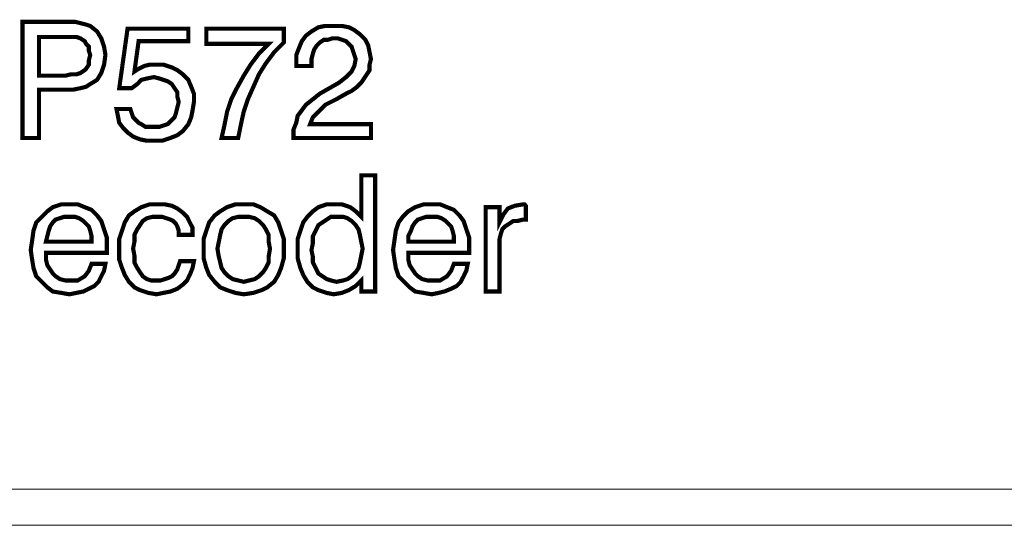
# Model space of a CAD drawing. Units: inches. Extents: x 2 to 438, y 3 to 46.
# Drawn here: x 225 to 245, y 3 to 13 of the extents above; entities that cross this region are included whole.
import ezdxf

# ---------------------------------------------------------------- set-up
doc = ezdxf.new("R2010")
doc.units = ezdxf.units.IN
doc.header["$MEASUREMENT"] = 0

msp = doc.modelspace()

# ---------------------------------------------------------------- linework, layer by layer
at = {"color": 7, "lineweight": 20, "const_width": 0.0818}
for points in [[(225.448, 10.612), (225.448, 12.901), (226.293, 12.901), (226.483, 12.901), (226.592, 12.873), (226.701, 12.846), (226.783, 12.819), (226.919, 12.71), (227.001, 12.574), (227.056, 12.41), (227.083, 12.247), (227.056, 12.056), (227.001, 11.892), (226.919, 11.756), (226.783, 11.674), (226.701, 11.62), (226.592, 11.593), (226.456, 11.565), (226.238, 11.565), (225.775, 11.565), (225.775, 10.612), (225.448, 10.612)], [(230.789, 10.612), (230.789, 10.639), (230.789, 10.775), (230.844, 10.911), (230.871, 11.048), (230.953, 11.157), (231.034, 11.266), (231.171, 11.375), (231.307, 11.484), (231.498, 11.593), (231.688, 11.702), (231.825, 11.811), (231.934, 11.92), (231.988, 12.029), (232.015, 12.165), (231.988, 12.247), (231.961, 12.328), (231.934, 12.41), (231.879, 12.465), (231.825, 12.519), (231.743, 12.546), (231.661, 12.574), (231.552, 12.574), (231.47, 12.546), (231.389, 12.546), (231.307, 12.492), (231.252, 12.437), (231.198, 12.356), (231.171, 12.274), (231.143, 12.165), (231.143, 12.056), (231.143, 12.029), (230.844, 12.029), (230.844, 12.056), (230.844, 12.247), (230.898, 12.383), (230.953, 12.519), (231.034, 12.628), (231.143, 12.71), (231.28, 12.792), (231.416, 12.819), (231.579, 12.819), (231.743, 12.819), (231.879, 12.792), (231.988, 12.737), (232.097, 12.655), (232.206, 12.546), (232.261, 12.437), (232.288, 12.301), (232.315, 12.165), (232.288, 12.056), (232.288, 11.947), (232.233, 11.865), (232.179, 11.783), (232.124, 11.702), (232.043, 11.62), (231.934, 11.538), (231.825, 11.484), (231.634, 11.375), (231.416, 11.266), (231.28, 11.129), (231.171, 11.02), (231.116, 10.884), (232.315, 10.884), (232.315, 10.612), (230.789, 10.612)], [(225.775, 11.838), (226.293, 11.838), (226.402, 11.865), (226.511, 11.865), (226.592, 11.892), (226.674, 11.947), (226.701, 11.974), (226.756, 12.056), (226.756, 12.138), (226.783, 12.247), (226.756, 12.328), (226.756, 12.41), (226.701, 12.465), (226.674, 12.519), (226.592, 12.574), (226.511, 12.601), (226.429, 12.601), (226.32, 12.601), (225.775, 12.601), (225.775, 11.838)], [(227.301, 11.184), (227.573, 11.184), (227.601, 11.102), (227.628, 11.02), (227.682, 10.966), (227.737, 10.911), (227.791, 10.884), (227.873, 10.83), (227.928, 10.83), (228.037, 10.83), (228.146, 10.83), (228.227, 10.857), (228.309, 10.884), (228.391, 10.966), (228.445, 11.02), (228.473, 11.102), (228.5, 11.211), (228.527, 11.32), (228.5, 11.429), (228.5, 11.511), (228.445, 11.593), (228.391, 11.674), (228.309, 11.729), (228.227, 11.756), (228.146, 11.783), (228.037, 11.811), (227.9, 11.783), (227.791, 11.756), (227.71, 11.674), (227.601, 11.593), (227.355, 11.593), (227.519, 12.764), (228.718, 12.764), (228.718, 12.519), (227.737, 12.519), (227.655, 11.92), (227.737, 11.974), (227.846, 12.029), (227.955, 12.056), (228.091, 12.056), (228.227, 12.056), (228.391, 12.001), (228.5, 11.947), (228.609, 11.865), (228.718, 11.756), (228.773, 11.62), (228.827, 11.484), (228.827, 11.32), (228.8, 11.157), (228.773, 11.02), (228.718, 10.884), (228.609, 10.748), (228.5, 10.666), (228.364, 10.612), (228.2, 10.557), (228.037, 10.557), (227.9, 10.557), (227.764, 10.584), (227.628, 10.639), (227.519, 10.721), (227.437, 10.802), (227.355, 10.911), (227.328, 11.048), (227.301, 11.184)], [(229.372, 10.612), (229.427, 10.857), (229.481, 11.129), (229.563, 11.375), (229.672, 11.593), (229.808, 11.838), (229.944, 12.056), (230.108, 12.274), (230.299, 12.465), (229.072, 12.465), (229.072, 12.764), (230.598, 12.764), (230.598, 12.492), (230.408, 12.301), (230.244, 12.083), (230.108, 11.865), (229.999, 11.62), (229.89, 11.375), (229.808, 11.129), (229.754, 10.884), (229.699, 10.612), (229.372, 10.612)], [(232.397, 9.876), (232.397, 7.587), (232.124, 7.587), (232.124, 7.805), (232.015, 7.696), (231.879, 7.614), (231.743, 7.56), (231.579, 7.532), (231.443, 7.56), (231.28, 7.614), (231.171, 7.669), (231.062, 7.778), (230.98, 7.914), (230.925, 8.05), (230.871, 8.241), (230.871, 8.432), (230.871, 8.622), (230.925, 8.786), (230.98, 8.949), (231.062, 9.058), (231.171, 9.167), (231.28, 9.249), (231.443, 9.304), (231.579, 9.304), (231.743, 9.304), (231.906, 9.249), (232.015, 9.167), (232.124, 9.058), (232.124, 9.876), (232.397, 9.876)], [(226.81, 8.132), (227.083, 8.132), (227.056, 7.996), (227.001, 7.887), (226.947, 7.778), (226.865, 7.696), (226.756, 7.641), (226.647, 7.587), (226.511, 7.56), (226.374, 7.532), (226.211, 7.56), (226.047, 7.587), (225.938, 7.669), (225.829, 7.778), (225.72, 7.887), (225.666, 8.05), (225.639, 8.214), (225.611, 8.404), (225.639, 8.595), (225.666, 8.786), (225.72, 8.949), (225.829, 9.058), (225.938, 9.167), (226.047, 9.249), (226.211, 9.304), (226.374, 9.304), (226.538, 9.304), (226.674, 9.249), (226.81, 9.195), (226.919, 9.086), (227.001, 8.977), (227.056, 8.813), (227.11, 8.65), (227.11, 8.459), (227.11, 8.432), (227.11, 8.404), (227.11, 8.377), (227.11, 8.35), (225.911, 8.35), (225.911, 8.214), (225.938, 8.105), (225.993, 8.023), (226.047, 7.941), (226.102, 7.887), (226.184, 7.832), (226.293, 7.805), (226.402, 7.805), (226.538, 7.805), (226.674, 7.887), (226.756, 7.996), (226.81, 8.132)], [(228.527, 8.704), (228.527, 8.786), (228.5, 8.868), (228.473, 8.922), (228.418, 8.977), (228.364, 9.004), (228.282, 9.031), (228.2, 9.058), (228.118, 9.058), (228.009, 9.058), (227.9, 9.031), (227.819, 8.977), (227.764, 8.895), (227.71, 8.813), (227.655, 8.704), (227.655, 8.568), (227.628, 8.432), (227.655, 8.295), (227.655, 8.159), (227.71, 8.05), (227.764, 7.968), (227.819, 7.887), (227.9, 7.832), (227.982, 7.805), (228.091, 7.805), (228.173, 7.805), (228.255, 7.832), (228.336, 7.859), (228.391, 7.887), (228.445, 7.941), (228.5, 8.023), (228.527, 8.105), (228.554, 8.186), (228.827, 8.186), (228.8, 8.05), (228.745, 7.914), (228.691, 7.805), (228.609, 7.723), (228.5, 7.641), (228.364, 7.587), (228.227, 7.56), (228.091, 7.532), (227.928, 7.56), (227.764, 7.614), (227.655, 7.669), (227.546, 7.778), (227.464, 7.914), (227.41, 8.05), (227.355, 8.214), (227.355, 8.432), (227.355, 8.622), (227.41, 8.786), (227.464, 8.949), (227.546, 9.086), (227.655, 9.167), (227.791, 9.249), (227.955, 9.304), (228.118, 9.304), (228.255, 9.304), (228.391, 9.276), (228.5, 9.222), (228.609, 9.14), (228.691, 9.058), (228.745, 8.949), (228.8, 8.84), (228.8, 8.704), (228.527, 8.704)], [(229.018, 8.432), (229.018, 8.622), (229.072, 8.786), (229.127, 8.949), (229.236, 9.086), (229.345, 9.167), (229.481, 9.249), (229.645, 9.304), (229.808, 9.304), (229.999, 9.304), (230.135, 9.249), (230.271, 9.167), (230.408, 9.086), (230.489, 8.949), (230.544, 8.786), (230.598, 8.622), (230.598, 8.432), (230.598, 8.241), (230.544, 8.05), (230.489, 7.914), (230.408, 7.778), (230.271, 7.669), (230.162, 7.614), (229.999, 7.56), (229.808, 7.532), (229.645, 7.56), (229.481, 7.614), (229.345, 7.669), (229.236, 7.778), (229.127, 7.914), (229.072, 8.05), (229.018, 8.241), (229.018, 8.432)], [(233.95, 8.132), (234.223, 8.132), (234.195, 7.996), (234.141, 7.887), (234.086, 7.778), (234.005, 7.696), (233.896, 7.641), (233.759, 7.587), (233.65, 7.56), (233.514, 7.532), (233.351, 7.56), (233.187, 7.587), (233.078, 7.669), (232.969, 7.778), (232.86, 7.887), (232.806, 8.05), (232.778, 8.214), (232.751, 8.404), (232.778, 8.595), (232.806, 8.786), (232.86, 8.949), (232.942, 9.058), (233.051, 9.167), (233.187, 9.249), (233.351, 9.304), (233.514, 9.304), (233.678, 9.304), (233.814, 9.249), (233.95, 9.195), (234.059, 9.086), (234.141, 8.977), (234.195, 8.813), (234.25, 8.65), (234.25, 8.459), (234.25, 8.432), (234.25, 8.404), (234.25, 8.377), (234.25, 8.35), (233.051, 8.35), (233.051, 8.214), (233.078, 8.105), (233.133, 8.023), (233.187, 7.941), (233.242, 7.887), (233.323, 7.832), (233.432, 7.805), (233.541, 7.805), (233.678, 7.805), (233.814, 7.887), (233.896, 7.996), (233.95, 8.132)], [(234.577, 7.587), (234.577, 9.249), (234.849, 9.249), (234.849, 8.949), (234.931, 9.113), (235.013, 9.222), (235.149, 9.276), (235.313, 9.304), (235.34, 9.304), (235.34, 9.304), (235.367, 9.276), (235.367, 9.276), (235.367, 9.004), (235.367, 9.004), (235.34, 9.004), (235.34, 9.004), (235.313, 9.004), (235.204, 8.977), (235.122, 8.977), (235.04, 8.922), (234.958, 8.868), (234.904, 8.813), (234.877, 8.731), (234.849, 8.622), (234.849, 8.513), (234.849, 7.587), (234.577, 7.587)], [(225.911, 8.568), (226.81, 8.568), (226.81, 8.677), (226.783, 8.786), (226.756, 8.868), (226.701, 8.922), (226.647, 8.977), (226.565, 9.031), (226.483, 9.058), (226.374, 9.058), (226.265, 9.058), (226.184, 9.031), (226.102, 9.004), (226.047, 8.949), (225.993, 8.868), (225.966, 8.786), (225.938, 8.677), (225.911, 8.568)], [(229.29, 8.432), (229.318, 8.268), (229.345, 8.159), (229.372, 8.05), (229.427, 7.968), (229.508, 7.887), (229.59, 7.832), (229.699, 7.805), (229.808, 7.778), (229.917, 7.805), (230.026, 7.832), (230.108, 7.887), (230.19, 7.968), (230.244, 8.05), (230.299, 8.159), (230.299, 8.268), (230.326, 8.432), (230.299, 8.568), (230.299, 8.704), (230.244, 8.813), (230.19, 8.895), (230.108, 8.977), (230.026, 9.031), (229.917, 9.058), (229.808, 9.058), (229.699, 9.058), (229.59, 9.031), (229.508, 8.977), (229.427, 8.895), (229.372, 8.813), (229.345, 8.704), (229.318, 8.568), (229.29, 8.432)], [(232.152, 8.432), (232.124, 8.568), (232.097, 8.704), (232.07, 8.813), (232.015, 8.895), (231.934, 8.977), (231.852, 9.031), (231.77, 9.058), (231.634, 9.058), (231.525, 9.058), (231.443, 9.004), (231.361, 8.949), (231.28, 8.895), (231.225, 8.786), (231.171, 8.677), (231.171, 8.541), (231.143, 8.404), (231.171, 8.268), (231.171, 8.159), (231.225, 8.05), (231.28, 7.941), (231.361, 7.887), (231.443, 7.832), (231.525, 7.805), (231.634, 7.778), (231.77, 7.805), (231.852, 7.832), (231.934, 7.887), (232.015, 7.968), (232.07, 8.05), (232.097, 8.159), (232.124, 8.295), (232.152, 8.432)], [(233.051, 8.568), (233.95, 8.568), (233.95, 8.677), (233.923, 8.786), (233.896, 8.868), (233.841, 8.922), (233.787, 8.977), (233.705, 9.031), (233.623, 9.058), (233.514, 9.058), (233.405, 9.058), (233.323, 9.031), (233.242, 9.004), (233.187, 8.949), (233.133, 8.868), (233.105, 8.786), (233.051, 8.677), (233.051, 8.568)]]:
    msp.add_lwpolyline(points, dxfattribs=at)
at = {"color": 7, "lineweight": 20}
for points in [[(225.448, 10.612), (225.448, 12.901), (226.293, 12.901), (226.483, 12.901), (226.592, 12.873), (226.701, 12.846), (226.783, 12.819), (226.919, 12.71), (227.001, 12.574), (227.056, 12.41), (227.083, 12.247), (227.056, 12.056), (227.001, 11.892), (226.919, 11.756), (226.783, 11.674), (226.701, 11.62), (226.592, 11.593), (226.456, 11.565), (226.238, 11.565), (225.775, 11.565), (225.775, 10.612), (225.448, 10.612), (225.448, 10.612)], [(230.789, 10.612), (230.789, 10.639), (230.789, 10.775), (230.844, 10.911), (230.871, 11.048), (230.953, 11.157), (231.034, 11.266), (231.171, 11.375), (231.307, 11.484), (231.498, 11.593), (231.688, 11.702), (231.825, 11.811), (231.934, 11.92), (231.988, 12.029), (232.015, 12.165), (231.988, 12.247), (231.961, 12.328), (231.934, 12.41), (231.879, 12.465), (231.825, 12.519), (231.743, 12.546), (231.661, 12.574), (231.552, 12.574), (231.47, 12.546), (231.389, 12.546), (231.307, 12.492), (231.252, 12.437), (231.198, 12.356), (231.171, 12.274), (231.143, 12.165), (231.143, 12.056), (231.143, 12.029), (230.844, 12.029), (230.844, 12.056), (230.844, 12.247), (230.898, 12.383), (230.953, 12.519), (231.034, 12.628), (231.143, 12.71), (231.28, 12.792), (231.416, 12.819), (231.579, 12.819), (231.743, 12.819), (231.879, 12.792), (231.988, 12.737), (232.097, 12.655), (232.206, 12.546), (232.261, 12.437), (232.288, 12.301), (232.315, 12.165), (232.288, 12.056), (232.288, 11.947), (232.233, 11.865), (232.179, 11.783), (232.124, 11.702), (232.043, 11.62), (231.934, 11.538), (231.825, 11.484), (231.634, 11.375), (231.416, 11.266), (231.28, 11.129), (231.171, 11.02), (231.116, 10.884), (232.315, 10.884), (232.315, 10.612), (230.789, 10.612), (230.789, 10.612)], [(227.301, 11.184), (227.573, 11.184), (227.601, 11.102), (227.628, 11.02), (227.682, 10.966), (227.737, 10.911), (227.791, 10.884), (227.873, 10.83), (227.928, 10.83), (228.037, 10.83), (228.146, 10.83), (228.227, 10.857), (228.309, 10.884), (228.391, 10.966), (228.445, 11.02), (228.473, 11.102), (228.5, 11.211), (228.527, 11.32), (228.5, 11.429), (228.5, 11.511), (228.445, 11.593), (228.391, 11.674), (228.309, 11.729), (228.227, 11.756), (228.146, 11.783), (228.037, 11.811), (227.9, 11.783), (227.791, 11.756), (227.71, 11.674), (227.601, 11.593), (227.355, 11.593), (227.519, 12.764), (228.718, 12.764), (228.718, 12.519), (227.737, 12.519), (227.655, 11.92), (227.737, 11.974), (227.846, 12.029), (227.955, 12.056), (228.091, 12.056), (228.227, 12.056), (228.391, 12.001), (228.5, 11.947), (228.609, 11.865), (228.718, 11.756), (228.773, 11.62), (228.827, 11.484), (228.827, 11.32), (228.8, 11.157), (228.773, 11.02), (228.718, 10.884), (228.609, 10.748), (228.5, 10.666), (228.364, 10.612), (228.2, 10.557), (228.037, 10.557), (227.9, 10.557), (227.764, 10.584), (227.628, 10.639), (227.519, 10.721), (227.437, 10.802), (227.355, 10.911), (227.328, 11.048), (227.301, 11.184), (227.301, 11.184)], [(229.372, 10.612), (229.427, 10.857), (229.481, 11.129), (229.563, 11.375), (229.672, 11.593), (229.808, 11.838), (229.944, 12.056), (230.108, 12.274), (230.299, 12.465), (229.072, 12.465), (229.072, 12.764), (230.598, 12.764), (230.598, 12.492), (230.408, 12.301), (230.244, 12.083), (230.108, 11.865), (229.999, 11.62), (229.89, 11.375), (229.808, 11.129), (229.754, 10.884), (229.699, 10.612), (229.372, 10.612), (229.372, 10.612)], [(225.775, 11.838), (226.293, 11.838), (226.402, 11.865), (226.511, 11.865), (226.592, 11.892), (226.674, 11.947), (226.701, 11.974), (226.756, 12.056), (226.756, 12.138), (226.783, 12.247), (226.756, 12.328), (226.756, 12.41), (226.701, 12.465), (226.674, 12.519), (226.592, 12.574), (226.511, 12.601), (226.429, 12.601), (226.32, 12.601), (225.775, 12.601), (225.775, 11.838), (225.775, 11.838)], [(232.397, 9.876), (232.397, 7.587), (232.124, 7.587), (232.124, 7.805), (232.015, 7.696), (231.879, 7.614), (231.743, 7.56), (231.579, 7.532), (231.443, 7.56), (231.28, 7.614), (231.171, 7.669), (231.062, 7.778), (230.98, 7.914), (230.925, 8.05), (230.871, 8.241), (230.871, 8.432), (230.871, 8.622), (230.925, 8.786), (230.98, 8.949), (231.062, 9.058), (231.171, 9.167), (231.28, 9.249), (231.443, 9.304), (231.579, 9.304), (231.743, 9.304), (231.906, 9.249), (232.015, 9.167), (232.124, 9.058), (232.124, 9.876), (232.397, 9.876), (232.397, 9.876)], [(226.81, 8.132), (227.083, 8.132), (227.056, 7.996), (227.001, 7.887), (226.947, 7.778), (226.865, 7.696), (226.756, 7.641), (226.647, 7.587), (226.511, 7.56), (226.374, 7.532), (226.211, 7.56), (226.047, 7.587), (225.938, 7.669), (225.829, 7.778), (225.72, 7.887), (225.666, 8.05), (225.639, 8.214), (225.611, 8.404), (225.639, 8.595), (225.666, 8.786), (225.72, 8.949), (225.829, 9.058), (225.938, 9.167), (226.047, 9.249), (226.211, 9.304), (226.374, 9.304), (226.538, 9.304), (226.674, 9.249), (226.81, 9.195), (226.919, 9.086), (227.001, 8.977), (227.056, 8.813), (227.11, 8.65), (227.11, 8.459), (227.11, 8.432), (227.11, 8.404), (227.11, 8.377), (227.11, 8.35), (225.911, 8.35), (225.911, 8.214), (225.938, 8.105), (225.993, 8.023), (226.047, 7.941), (226.102, 7.887), (226.184, 7.832), (226.293, 7.805), (226.402, 7.805), (226.538, 7.805), (226.674, 7.887), (226.756, 7.996), (226.81, 8.132), (226.81, 8.132)], [(228.527, 8.704), (228.527, 8.786), (228.5, 8.868), (228.473, 8.922), (228.418, 8.977), (228.364, 9.004), (228.282, 9.031), (228.2, 9.058), (228.118, 9.058), (228.009, 9.058), (227.9, 9.031), (227.819, 8.977), (227.764, 8.895), (227.71, 8.813), (227.655, 8.704), (227.655, 8.568), (227.628, 8.432), (227.655, 8.295), (227.655, 8.159), (227.71, 8.05), (227.764, 7.968), (227.819, 7.887), (227.9, 7.832), (227.982, 7.805), (228.091, 7.805), (228.173, 7.805), (228.255, 7.832), (228.336, 7.859), (228.391, 7.887), (228.445, 7.941), (228.5, 8.023), (228.527, 8.105), (228.554, 8.186), (228.827, 8.186), (228.8, 8.05), (228.745, 7.914), (228.691, 7.805), (228.609, 7.723), (228.5, 7.641), (228.364, 7.587), (228.227, 7.56), (228.091, 7.532), (227.928, 7.56), (227.764, 7.614), (227.655, 7.669), (227.546, 7.778), (227.464, 7.914), (227.41, 8.05), (227.355, 8.214), (227.355, 8.432), (227.355, 8.622), (227.41, 8.786), (227.464, 8.949), (227.546, 9.086), (227.655, 9.167), (227.791, 9.249), (227.955, 9.304), (228.118, 9.304), (228.255, 9.304), (228.391, 9.276), (228.5, 9.222), (228.609, 9.14), (228.691, 9.058), (228.745, 8.949), (228.8, 8.84), (228.8, 8.704), (228.527, 8.704), (228.527, 8.704)], [(229.018, 8.432), (229.018, 8.622), (229.072, 8.786), (229.127, 8.949), (229.236, 9.086), (229.345, 9.167), (229.481, 9.249), (229.645, 9.304), (229.808, 9.304), (229.999, 9.304), (230.135, 9.249), (230.271, 9.167), (230.408, 9.086), (230.489, 8.949), (230.544, 8.786), (230.598, 8.622), (230.598, 8.432), (230.598, 8.241), (230.544, 8.05), (230.489, 7.914), (230.408, 7.778), (230.271, 7.669), (230.162, 7.614), (229.999, 7.56), (229.808, 7.532), (229.645, 7.56), (229.481, 7.614), (229.345, 7.669), (229.236, 7.778), (229.127, 7.914), (229.072, 8.05), (229.018, 8.241), (229.018, 8.432), (229.018, 8.432)], [(233.95, 8.132), (234.223, 8.132), (234.195, 7.996), (234.141, 7.887), (234.086, 7.778), (234.005, 7.696), (233.896, 7.641), (233.759, 7.587), (233.65, 7.56), (233.514, 7.532), (233.351, 7.56), (233.187, 7.587), (233.078, 7.669), (232.969, 7.778), (232.86, 7.887), (232.806, 8.05), (232.778, 8.214), (232.751, 8.404), (232.778, 8.595), (232.806, 8.786), (232.86, 8.949), (232.942, 9.058), (233.051, 9.167), (233.187, 9.249), (233.351, 9.304), (233.514, 9.304), (233.678, 9.304), (233.814, 9.249), (233.95, 9.195), (234.059, 9.086), (234.141, 8.977), (234.195, 8.813), (234.25, 8.65), (234.25, 8.459), (234.25, 8.432), (234.25, 8.404), (234.25, 8.377), (234.25, 8.35), (233.051, 8.35), (233.051, 8.214), (233.078, 8.105), (233.133, 8.023), (233.187, 7.941), (233.242, 7.887), (233.323, 7.832), (233.432, 7.805), (233.541, 7.805), (233.678, 7.805), (233.814, 7.887), (233.896, 7.996), (233.95, 8.132), (233.95, 8.132)], [(234.577, 7.587), (234.577, 9.249), (234.849, 9.249), (234.849, 8.949), (234.931, 9.113), (235.013, 9.222), (235.149, 9.276), (235.313, 9.304), (235.34, 9.304), (235.34, 9.304), (235.367, 9.276), (235.367, 9.276), (235.367, 9.004), (235.367, 9.004), (235.34, 9.004), (235.34, 9.004), (235.313, 9.004), (235.204, 8.977), (235.122, 8.977), (235.04, 8.922), (234.958, 8.868), (234.904, 8.813), (234.877, 8.731), (234.849, 8.622), (234.849, 8.513), (234.849, 7.587), (234.577, 7.587), (234.577, 7.587)], [(225.911, 8.568), (226.81, 8.568), (226.81, 8.677), (226.783, 8.786), (226.756, 8.868), (226.701, 8.922), (226.647, 8.977), (226.565, 9.031), (226.483, 9.058), (226.374, 9.058), (226.265, 9.058), (226.184, 9.031), (226.102, 9.004), (226.047, 8.949), (225.993, 8.868), (225.966, 8.786), (225.938, 8.677), (225.911, 8.568), (225.911, 8.568)], [(229.29, 8.432), (229.318, 8.268), (229.345, 8.159), (229.372, 8.05), (229.427, 7.968), (229.508, 7.887), (229.59, 7.832), (229.699, 7.805), (229.808, 7.778), (229.917, 7.805), (230.026, 7.832), (230.108, 7.887), (230.19, 7.968), (230.244, 8.05), (230.299, 8.159), (230.299, 8.268), (230.326, 8.432), (230.299, 8.568), (230.299, 8.704), (230.244, 8.813), (230.19, 8.895), (230.108, 8.977), (230.026, 9.031), (229.917, 9.058), (229.808, 9.058), (229.699, 9.058), (229.59, 9.031), (229.508, 8.977), (229.427, 8.895), (229.372, 8.813), (229.345, 8.704), (229.318, 8.568), (229.29, 8.432), (229.29, 8.432)], [(232.152, 8.432), (232.124, 8.568), (232.097, 8.704), (232.07, 8.813), (232.015, 8.895), (231.934, 8.977), (231.852, 9.031), (231.77, 9.058), (231.634, 9.058), (231.525, 9.058), (231.443, 9.004), (231.361, 8.949), (231.28, 8.895), (231.225, 8.786), (231.171, 8.677), (231.171, 8.541), (231.143, 8.404), (231.171, 8.268), (231.171, 8.159), (231.225, 8.05), (231.28, 7.941), (231.361, 7.887), (231.443, 7.832), (231.525, 7.805), (231.634, 7.778), (231.77, 7.805), (231.852, 7.832), (231.934, 7.887), (232.015, 7.968), (232.07, 8.05), (232.097, 8.159), (232.124, 8.295), (232.152, 8.432), (232.152, 8.432)], [(233.051, 8.568), (233.95, 8.568), (233.95, 8.677), (233.923, 8.786), (233.896, 8.868), (233.841, 8.922), (233.787, 8.977), (233.705, 9.031), (233.623, 9.058), (233.514, 9.058), (233.405, 9.058), (233.323, 9.031), (233.242, 9.004), (233.187, 8.949), (233.133, 8.868), (233.105, 8.786), (233.051, 8.677), (233.051, 8.568), (233.051, 8.568)], [(438.004, 2.981), (2.7, 2.981), (2.7, 3.69), (438.004, 3.69), (438.004, 2.981), (438.004, 2.981)]]:
    msp.add_lwpolyline(points, dxfattribs=at)

doc.saveas('drawing.dxf')
